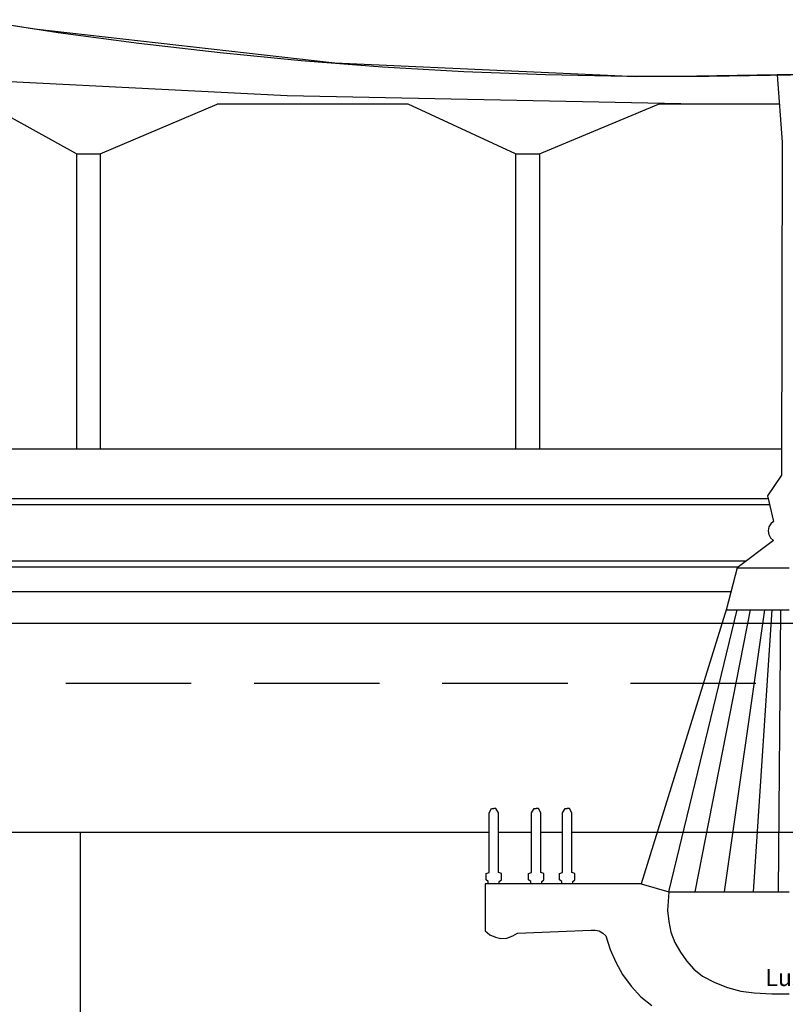
# Model space of a CAD drawing. Units: millimetres. Extents: x -26.2 to 4.3, y 10 to 21.5.
# Drawn here: x -21 to -19.5, y 15.6 to 17.6 of the extents above; entities that cross this region are included whole.
import ezdxf

# ---------------------------------------------------------------- set-up
doc = ezdxf.new("R2010")
doc.units = ezdxf.units.MM
doc.styles.get("Standard").update_dxf_attribs({"font": 'arial.ttf'})

msp = doc.modelspace()

# ---------------------------------------------------------------- linework, layer by layer
at = {"color": 251}
for points in [[(-19.5002, 17.4731), (-19.5518, 17.4731), (-19.7093, 17.4706), (-19.8273, 17.4695), (-20.4192, 17.496), (-21.008, 17.5625), (-21.1243, 17.5814)], [(-20.926, 17.3181), (-21.1019, 17.4156)], [(-20.8793, 17.3181), (-20.6502, 17.4156)], [(-20.2752, 17.4156), (-20.6502, 17.4156)], [(-20.0652, 17.3181), (-20.2752, 17.4156)], [(-20.0177, 17.3181), (-19.7843, 17.4156)], [(-19.5477, 17.4156), (-19.7843, 17.4156)], [(-20.926, 17.3181), (-20.926, 16.7398)], [(-20.926, 17.3181), (-20.8793, 17.3181)], [(-20.8793, 17.3181), (-20.8793, 16.7398)], [(-20.0652, 17.3181), (-20.0652, 16.7398)], [(-20.0652, 17.3181), (-20.0177, 17.3181)], [(-20.0177, 17.3181), (-20.0177, 16.7398)], [(-21.6193, 16.7398), (-19.5435, 16.7398)], [(-19.5694, 16.6414), (-21.8702, 16.6414)], [(-19.5668, 16.6298), (-21.8702, 16.6298)], [(-19.6135, 16.5189), (-21.8702, 16.5189)], [(-19.6285, 16.5073), (-21.8702, 16.5073)], [(-21.6618, 16.4598), (-19.6419, 16.4598)], [(-21.8385, 16.3973), (-16.4235, 16.3973)], [(-21.8385, 15.9873), (-20.1168, 15.9873)], [(-20.9185, 15.9873), (-20.9185, 15.0973)], [(-20.0985, 15.9873), (-20.0335, 15.9873)], [(-20.0152, 15.9873), (-19.9727, 15.9873)], [(-19.9544, 15.9873), (-19.1027, 15.9873)]]:
    msp.add_lwpolyline(points, dxfattribs=at)
at = {"color": 1}
for points in [[(-21.1202, 17.5814), (-20.9618, 17.5565), (-20.8035, 17.5356), (-20.6443, 17.5173), (-20.4852, 17.5014), (-20.326, 17.4889), (-20.166, 17.4797), (-20.006, 17.4739), (-19.846, 17.4706), (-19.686, 17.4706), (-19.526, 17.4731)], [(-19.5518, 17.4731), (-19.5419, 17.3414), (-19.5435, 16.6881), (-19.571, 16.6473), (-19.5593, 16.5973), (-19.5643, 16.5923), (-19.5685, 16.5865), (-19.5694, 16.5789), (-19.5685, 16.5714), (-19.5652, 16.5648), (-19.5593, 16.5598), (-19.6302, 16.5064), (-19.651, 16.4256), (-19.8185, 15.8864), (-20.1243, 15.8864), (-20.1243, 15.7939), (-20.1152, 15.7864), (-20.1044, 15.7814), (-20.0935, 15.7789), (-20.0818, 15.7798), (-20.0702, 15.7839), (-20.061, 15.7897), (-19.9169, 15.7956), (-19.9085, 15.7956), (-19.901, 15.7939), (-19.8935, 15.7897), (-19.8877, 15.7839), (-19.8793, 15.7573), (-19.8685, 15.7323), (-19.8552, 15.7081), (-19.8385, 15.6856), (-19.8194, 15.6647), (-19.7977, 15.6473)], [(-19.6302, 16.5064), (-19.5285, 16.5064)], [(-19.7644, 15.8706), (-19.6302, 16.4239)], [(-19.6052, 16.4239), (-19.7135, 15.8706)], [(-19.5769, 16.4239), (-19.656, 15.8706)], [(-19.651, 16.4239), (-19.5285, 16.4239)], [(-19.5627, 16.4239), (-19.5993, 15.8706)], [(-19.5452, 16.4239), (-19.5502, 15.8706)], [(-20.1185, 15.8864), (-20.1185, 15.8906), (-20.1227, 15.8939), (-20.1227, 15.9064), (-20.1168, 15.9081), (-20.1168, 16.0256), (-20.1118, 16.0339), (-20.1077, 16.0339)], [(-20.0968, 15.8864), (-20.0968, 15.8906), (-20.0927, 15.8939), (-20.0927, 15.9064), (-20.0985, 15.9081), (-20.0985, 16.0256), (-20.1035, 16.0339), (-20.1077, 16.0339)], [(-20.0352, 15.8864), (-20.0352, 15.8906), (-20.0394, 15.8939), (-20.0394, 15.9064), (-20.0335, 15.9081), (-20.0335, 16.0256), (-20.0285, 16.0339), (-20.0243, 16.0339)], [(-20.0135, 15.8864), (-20.0135, 15.8906), (-20.0094, 15.8939), (-20.0094, 15.9064), (-20.0152, 15.9081), (-20.0152, 16.0256), (-20.0202, 16.0339), (-20.0243, 16.0339)], [(-19.9743, 15.8864), (-19.9743, 15.8906), (-19.9785, 15.8939), (-19.9785, 15.9064), (-19.9727, 15.9081), (-19.9727, 16.0256), (-19.9677, 16.0339), (-19.9635, 16.0339)], [(-19.9527, 15.8864), (-19.9527, 15.8906), (-19.9485, 15.8939), (-19.9485, 15.9064), (-19.9544, 15.9081), (-19.9544, 16.0256), (-19.9593, 16.0339), (-19.9635, 16.0339)], [(-19.8185, 15.8864), (-19.7644, 15.8706), (-19.5285, 15.8706)], [(-19.7644, 15.8706), (-19.7669, 15.8339), (-19.7644, 15.8123), (-19.7602, 15.7914), (-19.7527, 15.7714), (-19.7418, 15.7523), (-19.7294, 15.7348), (-19.7152, 15.7189), (-19.6985, 15.7048), (-19.6743, 15.6923), (-19.6493, 15.6831), (-19.6235, 15.6756), (-19.5968, 15.6723), (-19.5627, 15.6706), (-19.5285, 15.6706)]]:
    msp.add_lwpolyline(points, dxfattribs=at)
at = {"color": 0}
msp.add_lwpolyline([(-19.5477, 17.4156), (-19.7085, 17.4154), (-20.5125, 17.4319), (-21.3156, 17.4723), (-21.476, 17.4839)], dxfattribs=at)
at = {"color": 253}
for points in [[(-20.701, 16.2789), (-20.9469, 16.2789)], [(-20.3318, 16.2789), (-20.5777, 16.2789)], [(-19.9627, 16.2789), (-20.2085, 16.2789)], [(-19.5935, 16.2789), (-19.8393, 16.2789)]]:
    msp.add_lwpolyline(points, dxfattribs=at)

# ---------------------------------------------------------------- texts
at = {"color": 1}
msp.add_text('Lus', height=0.03333, rotation=360, dxfattribs=at).set_placement((-19.5752, 15.6856))

doc.saveas('drawing.dxf')
